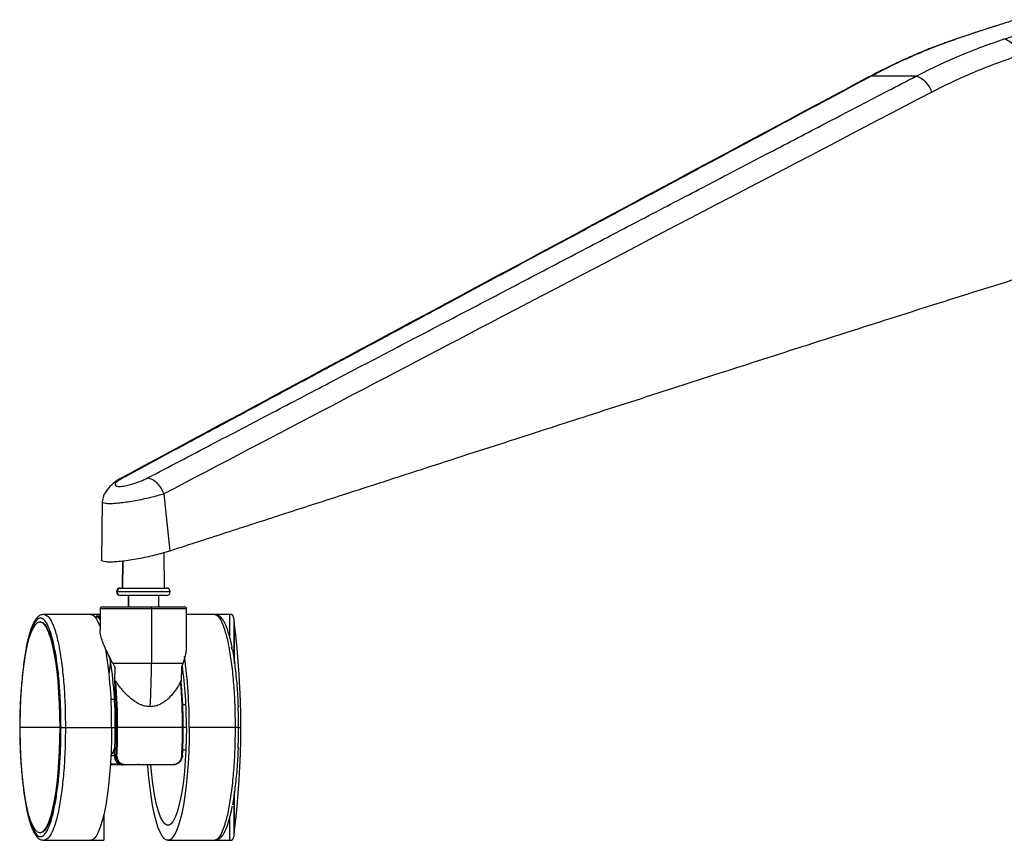
# Paper-space layout '_Right' of a CAD drawing. Units: millimetres. Extents: x -834 to -146, y 145 to 1265.
# Drawn here: x -826 to -564, y 145 to 363 of the extents above; entities that cross this region are included whole.
import ezdxf

# ---------------------------------------------------------------- set-up
doc = ezdxf.new("R2010")
doc.units = ezdxf.units.MM

psp = doc.layouts.new('_Right')

# ---------------------------------------------------------------- linework, layer by layer
at = {"color": 7, "linetype": 'Continuous', "lineweight": 25}
for p, q in [((-577.03, 357.41), (-577.67, 357.13)), ((-587.84, 347.5), (-599.75, 347.5)), ((-798.53, 240.82), (-799.33, 240.53)), ((-787.65, 236.6), (-786.05, 221.42)), ((-804.02, 234.54), (-804.25, 219.1)), ((-787.5, 211.59), (-787.58, 220.96)), ((-804.25, 219.1), (-804.25, 219.1)), ((-798.65, 218.71), (-798.7, 211.59)), ((-798.55, 218.73), (-798.6, 211.59)), ((-785.98, 210.59), (-800.23, 210.59)), ((-799.23, 211.59), (-786.98, 211.59)), ((-786.98, 209.59), (-799.23, 209.59)), ((-797.1, 209.59), (-797.1, 206.59)), ((-797.03, 209.59), (-797.03, 206.59)), ((-789.1, 209.59), (-789.1, 206.59)), ((-804.6, 204.59), (-819.46, 204.59)), ((-804.6, 204.17), (-805.61, 204.08)), ((-804.6, 206.09), (-804.6, 200.53)), ((-781.6, 206.09), (-804.6, 206.09)), ((-804.1, 206.59), (-782.1, 206.59)), ((-790.93, 206.09), (-790.93, 191.59)), ((-781.6, 196.88), (-781.6, 206.09)), ((-770.1, 204.59), (-781.6, 204.59)), ((-820.44, 202.59), (-820.59, 202.59)), ((-768.95, 202.59), (-768.95, 191.53)), ((-769.73, 195.88), (-769.58, 195.21)), ((-782.57, 191.59), (-801.18, 191.59)), ((-800.7, 186.81), (-800.6, 190.59)), ((-782.92, 190.59), (-783.02, 186.81)), ((-800.77, 181.99), (-801.7, 181.99)), ((-781.79, 180.59), (-782.63, 180.59)), ((-825.81, 179.97), (-825.91, 174.59)), ((-825.91, 174.59), (-825.81, 169.21)), ((-815.16, 174.59), (-825.87, 174.59)), ((-813.81, 174.59), (-800.57, 174.59)), ((-782.69, 174.59), (-800.19, 174.59)), ((-781.66, 174.59), (-782.52, 174.59)), ((-768.63, 174.59), (-780.91, 174.59)), ((-767.88, 174.59), (-767.2, 174.59)), ((-800.87, 168.99), (-800.68, 168.99)), ((-782.63, 168.59), (-781.79, 168.59)), ((-799.48, 164.84), (-801.84, 164.84)), ((-801.83, 164.93), (-799.6, 164.93)), ((-800.76, 166.99), (-801.71, 166.99)), ((-800.77, 167.09), (-800.38, 167.09)), ((-798.01, 164.59), (-801.85, 164.59)), ((-768.95, 157.65), (-768.95, 146.59)), ((-803.6, 151.38), (-803.6, 144.59)), ((-820.59, 146.59), (-820.44, 146.59)), ((-819.46, 144.59), (-803.6, 144.59)), ((-786.56, 144.59), (-770.1, 144.59))]:
    psp.add_line(p, q, dxfattribs=at)
at = {"color": 7, "linetype": 'Continuous', "lineweight": 25, "flags": 128}
for points in [[(-599.75, 347.5), (-600.24, 347.39), (-600.5, 347.26)], [(-807.18, 204.59), (-806.88, 204.55), (-806.27, 204.19), (-805.67, 203.5), (-805.09, 202.46), (-804.6, 201.28)], [(-825.87, 174.59), (-825.83, 177.73), (-825.73, 180.82), (-825.57, 183.84), (-825.34, 186.74), (-825.06, 189.49), (-824.71, 192.05), (-824.32, 194.39), (-823.88, 196.48), (-823.4, 198.3), (-822.88, 199.82), (-822.33, 201.02), (-821.76, 201.89), (-821.18, 202.41), (-820.59, 202.59), (-820, 202.41), (-819.41, 201.89), (-818.85, 201.02), (-818.3, 199.82), (-817.78, 198.3), (-817.3, 196.48), (-816.86, 194.39), (-816.46, 192.05), (-816.12, 189.49), (-815.83, 186.74), (-815.61, 183.84), (-815.44, 180.82), (-815.34, 177.73), (-815.31, 174.59)], [(-820.44, 202.59), (-819.85, 202.41), (-819.27, 201.89), (-818.7, 201.02), (-818.15, 199.82), (-817.63, 198.3), (-817.15, 196.48), (-816.71, 194.39), (-816.32, 192.05), (-815.97, 189.49), (-815.69, 186.74), (-815.46, 183.84), (-815.3, 180.82), (-815.2, 177.73), (-815.16, 174.59)], [(-802.19, 188.69), (-802.1, 189.43), (-801.75, 191.95), (-801.75, 191.95)], [(-815.31, 174.59), (-815.34, 171.46), (-815.44, 168.36), (-815.61, 165.34), (-815.83, 162.44), (-816.12, 159.69), (-816.46, 157.13), (-816.86, 154.79), (-817.3, 152.7), (-817.78, 150.88), (-818.3, 149.36), (-818.85, 148.16), (-819.41, 147.29), (-820, 146.77), (-820.59, 146.59), (-821.18, 146.77), (-821.76, 147.29), (-822.33, 148.16), (-822.88, 149.36), (-823.4, 150.88), (-823.88, 152.7), (-824.32, 154.79), (-824.71, 157.13), (-825.06, 159.69), (-825.34, 162.44), (-825.57, 165.34), (-825.73, 168.36), (-825.83, 171.46), (-825.87, 174.59)], [(-815.16, 174.59), (-815.2, 171.46), (-815.3, 168.36), (-815.46, 165.34), (-815.69, 162.44), (-815.97, 159.69), (-816.32, 157.13), (-816.71, 154.79), (-817.15, 152.7), (-817.63, 150.88), (-818.15, 149.36), (-818.7, 148.16), (-819.27, 147.29), (-819.85, 146.77), (-820.44, 146.59)], [(-801.53, 174.59), (-801.56, 171.35), (-801.66, 168.14), (-801.83, 165.01), (-802.05, 161.99), (-802.34, 159.12), (-802.68, 156.43), (-803.08, 153.96), (-803.52, 151.73), (-804.01, 149.76), (-804.53, 148.08), (-805.09, 146.72), (-805.67, 145.68), (-806.27, 144.99), (-806.88, 144.63), (-807.18, 144.59)], [(-780.91, 174.59), (-780.94, 171.35), (-781.04, 168.14), (-781.2, 165.01), (-781.43, 161.99), (-781.71, 159.12), (-782.06, 156.43), (-782.45, 153.96), (-782.9, 151.73), (-783.39, 149.76), (-783.91, 148.08), (-784.47, 146.72), (-785.05, 145.68), (-785.64, 144.99), (-786.25, 144.63), (-786.87, 144.63), (-787.47, 144.99), (-788.07, 145.68), (-788.65, 146.72), (-789.21, 148.08), (-789.73, 149.76), (-790.22, 151.73), (-790.66, 153.96), (-791.06, 156.43), (-791.4, 159.12), (-791.69, 161.99), (-791.89, 164.58)], [(-781.66, 174.59), (-781.69, 171.57), (-781.79, 168.59), (-781.95, 165.7), (-782.18, 162.92), (-782.47, 160.3), (-782.81, 157.88), (-783.2, 155.68), (-783.63, 153.73), (-784.11, 152.07), (-784.62, 150.72), (-785.15, 149.68), (-785.71, 148.99), (-786.27, 148.63), (-786.84, 148.63), (-787.41, 148.99), (-787.96, 149.68), (-788.5, 150.72), (-789.01, 152.07), (-789.49, 153.73), (-789.92, 155.68), (-790.31, 157.88), (-790.65, 160.3), (-790.94, 162.92), (-791.08, 164.55)], [(-782.87, 167.03), (-782.83, 167.03), (-782.79, 167.03), (-782.76, 167.04), (-782.73, 167.05), (-782.71, 167.06), (-782.7, 167.07), (-782.7, 167.08), (-782.7, 167.09)], [(-785.18, 164.76), (-785.18, 164.72), (-785.19, 164.69), (-785.2, 164.66), (-785.2, 164.64), (-785.21, 164.62), (-785.22, 164.6), (-785.23, 164.59), (-785.24, 164.59)]]:
    psp.add_lwpolyline(points, dxfattribs=at)
at = {"color": 7, "linetype": 'Continuous', "lineweight": 25}
for centre, radius, start, end in [((-589.66, 341.5), 6.28, 16.4752, 73.1262), ((-799.23, 210.59), 1, 90, 270), ((-799.11, 210.6), 0.991, 90.5226, 180.5133), ((-799.11, 210.58), 0.991, 179.4867, 269.4774), ((-786.98, 210.59), 1, 270, 90), ((-805.51, 202.82), 1.29, 45.2023, 94.0879), ((-804.1, 206.09), 0.5, 90, 180), ((-791.67, 206.21), 0.744, 350.6719, 30.6731), ((-782.1, 206.09), 0.5, 360, 90), ((-805.73, 202.48), 1.38, 35.0232, 98.2595), ((-992.08, 174.59), 224.88, 352.8473, 7.1527), ((-921.29, 175.96), 119.77, 359.3458, 9.3286), ((-913.67, 175.53), 113.1, 359.5223, 8.9961), ((-962.68, 191.46), 171.74, 356.1983, 0.0436), ((-892.98, 175.37), 111.32, 359.5977, 8.0942), ((-910.95, 175.4), 130.04, 359.644, 7.9634), ((-943.46, 174.81), 143.26, 359.9135, 4.806), ((-944.68, 174.8), 144.75, 359.9166, 4.7469), ((-927.44, 174.8), 144.75, 359.9166, 4.7469), ((-931.1, 174.55), 148.59, 357.1228, 4.7333), ((-940.37, 174.53), 139.8, 356.9475, 0.0228), ((-951.08, 174.54), 150.89, 357.1692, 0.0182), ((-952.1, 174.54), 152.17, 357.1692, 0.0182), ((-934.86, 174.54), 152.17, 357.1692, 0.0182), ((-803.32, 169.04), 2.45, 311.2341, 358.7857), ((-800.15, 167.47), 0.443, 238.581, 274.327), ((-798.35, 164.73), 0.367, 338.2833, 5.0049)]:
    psp.add_arc(centre, radius, start, end, dxfattribs=at)
for points, knots in [([(-561.22, 362.53), (-561.28, 362.52), (-561.38, 362.49), (-562.23, 362.23), (-563.57, 361.82), (-565.2, 361.32), (-566.9, 360.77), (-568.58, 360.23), (-570.74, 359.53), (-573.51, 358.61), (-575.83, 357.82), (-577.03, 357.41)], [0, 0, 0, 0, 0.124543, 0.249824, 0.375133, 0.499533, 0.580135, 0.663458, 0.750189, 0.870909, 1, 1, 1, 1]), ([(-564.35, 357.41), (-562.95, 357.85), (-560.24, 358.69), (-556.37, 359.62), (-553.05, 360.31), (-550.26, 360.8), (-546.86, 361.33), (-542.84, 361.83), (-538.18, 362.24), (-533.58, 362.48), (-529.06, 362.56), (-524.71, 362.48), (-521.07, 362.26), (-518.08, 361.96), (-515.65, 361.64), (-513.08, 361.18), (-510.43, 360.56), (-507.81, 359.72), (-505.45, 358.68), (-504.28, 357.84), (-503.67, 357.41)], [0, 0, 0, 0, 0.068868, 0.132941, 0.173468, 0.212556, 0.250492, 0.313941, 0.375541, 0.43799, 0.500691, 0.562874, 0.625434, 0.666292, 0.707644, 0.750151, 0.80732, 0.867395, 0.931311, 1, 1, 1, 1]), ([(-566.14, 361.01), (-566.3, 360.96), (-567.03, 360.74), (-568.78, 360.18), (-571.36, 359.35), (-574.34, 358.36), (-576.58, 357.6), (-577.7, 357.22)], [0, 0, 0, 0, 0.067114, 0.299784, 0.533157, 0.765585, 1, 1, 1, 1]), ([(-577.7, 357.22), (-578.78, 356.84), (-581.18, 356), (-585.09, 354.49), (-589.67, 352.56), (-594.89, 350.17), (-598.55, 348.27), (-600.49, 347.26)], [0, 0, 0, 0, 0.140155, 0.310163, 0.510036, 0.739891, 1, 1, 1, 1]), ([(-577.03, 357.41), (-578.48, 356.9), (-581.51, 355.83), (-586.04, 354.03), (-590.6, 352.04), (-595.17, 349.89), (-598.19, 348.31), (-599.75, 347.5)], [0, 0, 0, 0, 0.1887723, 0.392586, 0.5937746, 0.7905542, 1, 1, 1, 1]), ([(-587.84, 347.5), (-585.85, 348.51), (-582.03, 350.44), (-576.1, 353.06), (-570.26, 355.39), (-566.26, 356.76), (-564.35, 357.41)], [0, 0, 0, 0, 0.259967, 0.500134, 0.761802, 1, 1, 1, 1]), ([(-564.35, 357.41), (-563.96, 357.31), (-563.15, 357.09), (-562.02, 355.91), (-561.16, 354.45), (-560.83, 353.45), (-560.68, 352.96)], [0, 0, 0, 0, 0.271784, 0.562038, 0.788215, 1, 1, 1, 1]), ([(-560.68, 352.96), (-565.05, 351.41), (-572.86, 348.65), (-580.35, 344.92), (-583.64, 343.28)], [0, 0, 0, 0, 0.559929, 1, 1, 1, 1]), ([(-600.49, 347.26), (-632.61, 330.07), (-698.9, 294.57), (-765.18, 258.96), (-799.36, 240.59)], [0, 0, 0, 0, 0.484382, 1, 1, 1, 1]), ([(-599.75, 347.5), (-604.99, 344.7), (-615.41, 339.13), (-631.24, 330.64), (-647.01, 322.19), (-662.99, 313.61), (-678.88, 305.09), (-694.83, 296.53), (-710.36, 288.18), (-725.36, 280.13), (-739.9, 272.32), (-754.11, 264.69), (-768.46, 256.98), (-783.21, 249.06), (-793.33, 243.62), (-798.53, 240.82)], [0, 0, 0, 0, 0.079176, 0.157258, 0.238999, 0.317252, 0.398473, 0.478717, 0.557947, 0.632879, 0.705014, 0.777368, 0.84729, 0.9215, 1, 1, 1, 1]), ([(-791.96, 240.82), (-786.26, 243.81), (-775.2, 249.6), (-759.11, 258.02), (-743.36, 266.27), (-727.43, 274.6), (-710.94, 283.23), (-694.14, 292.02), (-678.01, 300.46), (-662.36, 308.65), (-647.38, 316.47), (-632.32, 324.34), (-617.48, 332.08), (-602.66, 339.8), (-592.8, 344.93), (-587.84, 347.5)], [0, 0, 0, 0, 0.083759, 0.162621, 0.236587, 0.315412, 0.396865, 0.479059, 0.562374, 0.634025, 0.709186, 0.782476, 0.855279, 0.92725, 1, 1, 1, 1]), ([(-583.64, 343.28), (-621.74, 323.39), (-689.76, 287.88), (-757.74, 252.27), (-787.65, 236.6)], [0, 0, 0, 0, 0.56, 1, 1, 1, 1]), ([(-559.68, 294.13), (-563.57, 292.93), (-571.39, 290.5), (-583, 286.83), (-594.62, 283.14), (-606.46, 279.37), (-618.29, 275.58), (-630.09, 271.79), (-641.37, 268.17), (-652.6, 264.55), (-663.73, 260.96), (-674.58, 257.47), (-685.25, 254.02), (-695.9, 250.58), (-707.16, 246.95), (-718.91, 243.15), (-730.31, 239.46), (-742.46, 235.53), (-755.57, 231.29), (-770.53, 226.45), (-780.78, 223.13), (-786.05, 221.42)], [0, 0, 0, 0, 0.05141, 0.103365, 0.153566, 0.205311, 0.260222, 0.310229, 0.361699, 0.40983, 0.45906, 0.509274, 0.553573, 0.600611, 0.650386, 0.7029, 0.756357, 0.801584, 0.864049, 0.930188, 1, 1, 1, 1]), ([(-798.53, 240.82), (-799.03, 240.53), (-800.03, 239.95), (-800.7, 239.2), (-800.59, 238.7), (-799.63, 238.51), (-797.98, 238.7), (-795.92, 239.21), (-793.76, 239.95), (-792.56, 240.53), (-791.96, 240.82)], [0, 0, 0, 0, 0.1252218, 0.2504383, 0.375513, 0.500387, 0.6251858, 0.7500197, 0.8749465, 1, 1, 1, 1]), ([(-791.96, 240.82), (-791.54, 240.74), (-790.69, 240.58), (-789.38, 239.45), (-788.32, 238.05), (-787.87, 237.07), (-787.65, 236.6)], [0, 0, 0, 0, 0.2714128, 0.5621326, 0.7885858, 1, 1, 1, 1]), ([(-799.36, 240.59), (-799.98, 240.19), (-801.26, 239.35), (-802.76, 237.7), (-803.8, 236.02), (-803.94, 235.02), (-804.02, 234.52)], [0, 0, 0, 0, 0.23193, 0.47767, 0.733992, 1, 1, 1, 1]), ([(-787.65, 236.6), (-788.21, 236.43), (-789.33, 236.09), (-791.23, 235.6), (-793.2, 235.15), (-795.2, 234.75), (-797.16, 234.42), (-798.99, 234.17), (-800.64, 234.02), (-802.01, 233.96), (-803.08, 234.01), (-803.75, 234.17), (-804.04, 234.35), (-803.99, 234.5), (-803.97, 234.53)], [0, 0, 0, 0, 0.087338, 0.174848, 0.26218, 0.350256, 0.438164, 0.527063, 0.615745, 0.705068, 0.79433, 0.883188, 0.972151, 1, 1, 1, 1]), ([(-786.05, 221.42), (-786.68, 221.23), (-787.93, 220.84), (-790.06, 220.28), (-792.27, 219.77), (-794.5, 219.33), (-796.67, 218.96), (-798.7, 218.69), (-800.51, 218.52), (-802.02, 218.47), (-803.2, 218.52), (-803.94, 218.7), (-804.28, 218.89), (-804.21, 219.06), (-804.2, 219.1)], [0, 0, 0, 0, 0.0879826, 0.1763834, 0.2644521, 0.3526438, 0.4407782, 0.5288308, 0.6172255, 0.7055766, 0.7937376, 0.8820062, 0.9700804, 1, 1, 1, 1]), ([(-819.46, 204.59), (-819.82, 204.54), (-820.46, 204.46), (-821.09, 203.99), (-821.54, 203.5), (-821.96, 202.89), (-822.48, 201.92), (-823.06, 200.48), (-823.64, 198.46), (-824.04, 196.85), (-824.22, 195.78), (-824.26, 195.56)], [0, 0, 0, 0, 0.130295, 0.227842, 0.301149, 0.391571, 0.491256, 0.65627, 0.813422, 0.963126, 1, 1, 1, 1]), ([(-769.49, 195.56), (-769.52, 195.78), (-769.7, 196.85), (-770.1, 198.46), (-770.69, 200.48), (-771.26, 201.92), (-771.78, 202.89), (-772.2, 203.5), (-772.66, 203.99), (-773.28, 204.46), (-773.92, 204.54), (-774.28, 204.59)], [0, 0, 0, 0, 0.0368741, 0.1865784, 0.3437296, 0.5087444, 0.6084287, 0.6988513, 0.7721583, 0.8697049, 1, 1, 1, 1]), ([(-769.1, 203.59), (-769.11, 203.74), (-769.12, 203.95), (-769.23, 204.2), (-769.35, 204.35), (-769.49, 204.46), (-769.74, 204.57), (-769.95, 204.58), (-770.1, 204.59)], [0, 0, 0, 0, 0.273177, 0.389879, 0.5, 0.610121, 0.726823, 1, 1, 1, 1]), ([(-770.1, 198.41), (-770.1, 198.79), (-770.1, 200.45), (-770.1, 202.43), (-770.1, 204.27), (-770.1, 204.48), (-770.1, 204.59)], [0, 0, 0, 0, 0.091585, 0.39439, 0.697195, 1, 1, 1, 1]), ([(-814.98, 174.59), (-815, 176.49), (-815.04, 180.28), (-815.36, 185.76), (-815.87, 190.81), (-816.55, 195.23), (-817.39, 198.86), (-818.34, 201.56), (-819.37, 203.22), (-820.44, 203.78), (-821.51, 203.22), (-822.54, 201.55), (-823.5, 198.91), (-824.03, 196.41), (-824.29, 195.17)], [0, 0, 0, 0, 0.083482, 0.166965, 0.250447, 0.33393, 0.417412, 0.500895, 0.584377, 0.66786, 0.751342, 0.834825, 0.918307, 1, 1, 1, 1]), ([(-769.1, 203.59), (-769.1, 203.48), (-769.1, 203.26), (-769.1, 201.55), (-769.1, 198.84), (-769.1, 195.77), (-769.1, 193.37), (-769.1, 192.47)], [0, 0, 0, 0, 0.217473, 0.434947, 0.65242, 0.869893, 1, 1, 1, 1]), ([(-801.18, 191.59), (-801.53, 192.23), (-802.2, 193.47), (-803.08, 195.27), (-803.81, 196.96), (-804.34, 198.58), (-804.61, 199.77), (-804.57, 200.37), (-804.56, 200.53)], [0, 0, 0, 0, 0.191176, 0.369843, 0.561655, 0.741195, 0.932727, 1, 1, 1, 1]), ([(-781.71, 196.88), (-781.69, 196.42), (-781.61, 194.79), (-782.17, 192.92), (-782.57, 191.59)], [0, 0, 0, 0, 0.28649, 1, 1, 1, 1]), ([(-824.29, 195.17), (-824.29, 195.15), (-824.58, 193.92), (-825.01, 190.75), (-825.51, 185.77), (-825.77, 182.04), (-825.8, 180.06), (-825.81, 179.97)], [0, 0, 0, 0, 0.00698, 0.332607, 0.658235, 0.983862, 1, 1, 1, 1]), ([(-769.45, 195.17), (-769.45, 195.15), (-769.17, 193.92), (-768.73, 190.75), (-768.23, 185.77), (-767.97, 182.04), (-767.94, 180.06), (-767.94, 179.97)], [0, 0, 0, 0, 0.00698, 0.332607, 0.658235, 0.983862, 1, 1, 1, 1]), ([(-800.6, 190.59), (-800.71, 190.78), (-800.91, 191.11), (-801.1, 191.44), (-801.18, 191.59)], [0, 0, 0, 0, 0.559984, 1, 1, 1, 1]), ([(-782.57, 191.59), (-782.63, 191.4), (-782.74, 191.07), (-782.86, 190.73), (-782.92, 190.59)], [0, 0, 0, 0, 0.559985, 1, 1, 1, 1]), ([(-800.7, 186.81), (-800.69, 186.83), (-800.69, 186.87), (-800.67, 186.92), (-800.65, 186.94), (-800.63, 186.95), (-800.61, 186.95), (-800.56, 186.94), (-800.5, 186.88), (-800.45, 186.82), (-800.42, 186.78)], [0, 0, 0, 0, 0.138818, 0.250277, 0.31091, 0.369242, 0.431033, 0.501195, 0.716303, 1, 1, 1, 1]), ([(-791.31, 180.07), (-791.79, 180.11), (-792.51, 180.16), (-793.46, 180.46), (-794.37, 180.84), (-795.45, 181.48), (-797.01, 182.69), (-798.75, 184.47), (-799.87, 186.01), (-800.42, 186.78)], [0, 0, 0, 0, 0.121765, 0.185065, 0.251024, 0.37072, 0.501144, 0.749685, 1, 1, 1, 1]), ([(-783.18, 186.78), (-783.45, 186.26), (-783.99, 185.22), (-785.03, 183.75), (-786.15, 182.48), (-787.33, 181.47), (-788.54, 180.72), (-789.87, 180.18), (-790.84, 180.11), (-791.31, 180.07)], [0, 0, 0, 0, 0.167537, 0.335815, 0.499554, 0.630093, 0.749897, 0.878566, 1, 1, 1, 1]), ([(-783.18, 186.78), (-783.17, 186.82), (-783.13, 186.88), (-783.09, 186.94), (-783.06, 186.95), (-783.05, 186.95), (-783.04, 186.94), (-783.02, 186.92), (-783.02, 186.87), (-783.02, 186.83), (-783.02, 186.81)], [0, 0, 0, 0, 0.283455, 0.498592, 0.568682, 0.63044, 0.688768, 0.749412, 0.860918, 1, 1, 1, 1]), ([(-825.83, 180), (-825.86, 179.37), (-825.92, 177.58), (-825.93, 175.77), (-825.94, 174.59)], [0, 0, 0, 0, 0.352115, 1, 1, 1, 1]), ([(-767.81, 174.59), (-767.81, 175.77), (-767.82, 177.58), (-767.89, 179.37), (-767.91, 180)], [0, 0, 0, 0, 0.647885, 1, 1, 1, 1]), ([(-825.91, 174.59), (-825.93, 174.59), (-825.96, 174.59), (-825.93, 174.59), (-825.93, 174.59)], [0, 0, 0, 0, 0.966054, 1, 1, 1, 1]), ([(-825.94, 174.59), (-825.93, 173.41), (-825.92, 171.6), (-825.86, 169.81), (-825.83, 169.18)], [0, 0, 0, 0, 0.647885, 1, 1, 1, 1]), ([(-824.29, 154.01), (-824.03, 152.77), (-823.5, 150.27), (-822.54, 147.63), (-821.51, 145.96), (-820.44, 145.4), (-819.37, 145.96), (-818.34, 147.62), (-817.39, 150.32), (-816.55, 153.95), (-815.87, 158.37), (-815.36, 163.42), (-815.04, 168.9), (-815, 172.69), (-814.98, 174.59)], [0, 0, 0, 0, 0.081693, 0.165175, 0.248658, 0.33214, 0.415623, 0.499105, 0.582588, 0.66607, 0.749553, 0.833035, 0.916518, 1, 1, 1, 1]), ([(-814.98, 174.59), (-814.95, 174.59), (-814.9, 174.59), (-814.74, 174.59), (-814.51, 174.59), (-814.18, 174.59), (-813.94, 174.59), (-813.81, 174.59)], [0, 0, 0, 0, 0.210508, 0.388929, 0.552603, 0.755899, 1, 1, 1, 1]), ([(-767.81, 174.59), (-767.82, 174.59), (-767.84, 174.59), (-767.99, 174.59), (-768.27, 174.59), (-768.5, 174.59), (-768.63, 174.59)], [0, 0, 0, 0, 0.218674, 0.427951, 0.687888, 1, 1, 1, 1]), ([(-767.91, 169.18), (-767.89, 169.81), (-767.82, 171.6), (-767.81, 173.41), (-767.81, 174.59)], [0, 0, 0, 0, 0.3521152, 1, 1, 1, 1]), ([(-825.81, 169.21), (-825.8, 169.12), (-825.77, 167.14), (-825.51, 163.41), (-825.01, 158.43), (-824.58, 155.26), (-824.29, 154.03), (-824.29, 154.01)], [0, 0, 0, 0, 0.016138, 0.341765, 0.667393, 0.99302, 1, 1, 1, 1]), ([(-767.94, 169.21), (-767.94, 169.12), (-767.97, 167.14), (-768.23, 163.41), (-768.73, 158.43), (-769.17, 155.26), (-769.45, 154.03), (-769.45, 154.01)], [0, 0, 0, 0, 0.016138, 0.341765, 0.667393, 0.99302, 1, 1, 1, 1]), ([(-800.77, 167.09), (-800.75, 166.77), (-800.71, 166.12), (-800.21, 165.29), (-799.56, 164.82), (-798.95, 164.62), (-798.62, 164.6), (-798.46, 164.59)], [0, 0, 0, 0, 0.25025, 0.499717, 0.749139, 0.87636, 1, 1, 1, 1]), ([(-798.01, 164.59), (-798.17, 164.6), (-798.5, 164.62), (-798.97, 164.77), (-799.39, 165.01), (-799.87, 165.43), (-800.31, 166.12), (-800.36, 166.77), (-800.38, 167.09)], [0, 0, 0, 0, 0.125543, 0.251148, 0.373359, 0.501379, 0.750537, 1, 1, 1, 1]), ([(-800.11, 167.03), (-800.1, 166.74), (-800.06, 166.16), (-799.67, 165.52), (-799.24, 165.14), (-798.86, 164.92), (-798.43, 164.78), (-798.14, 164.77), (-797.99, 164.76)], [0, 0, 0, 0, 0.249508, 0.498686, 0.623393, 0.748895, 0.87416, 1, 1, 1, 1]), ([(-782.7, 167.09), (-782.75, 166.77), (-782.85, 166.12), (-783.35, 165.42), (-783.86, 165), (-784.3, 164.77), (-784.76, 164.62), (-785.08, 164.6), (-785.24, 164.59)], [0, 0, 0, 0, 0.249929, 0.499067, 0.627111, 0.749395, 0.874714, 1, 1, 1, 1]), ([(-785.18, 164.76), (-785.03, 164.77), (-784.74, 164.78), (-784.32, 164.92), (-783.92, 165.14), (-783.46, 165.52), (-783.01, 166.15), (-782.92, 166.74), (-782.87, 167.03)], [0, 0, 0, 0, 0.125386, 0.250581, 0.375255, 0.50089, 0.750034, 1, 1, 1, 1]), ([(-785.24, 164.59), (-787.6, 164.59), (-791.81, 164.59), (-796.11, 164.59), (-798.01, 164.59)], [0, 0, 0, 0, 0.559893, 1, 1, 1, 1]), ([(-794.43, 164.76), (-794.55, 164.71), (-794.82, 164.61), (-795.12, 164.6), (-795.28, 164.59)], [0, 0, 0, 0, 0.453543, 1, 1, 1, 1]), ([(-794.43, 164.76), (-793.99, 164.76), (-793.14, 164.76), (-792.3, 164.76), (-791.9, 164.76)], [0, 0, 0, 0, 0.524662, 1, 1, 1, 1]), ([(-769.1, 156.75), (-769.1, 155.84), (-769.1, 153.42), (-769.1, 150.34), (-769.1, 147.63), (-769.1, 145.92), (-769.1, 145.7), (-769.1, 145.59)], [0, 0, 0, 0, 0.131622, 0.348716, 0.565811, 0.782905, 1, 1, 1, 1]), ([(-824.26, 153.62), (-824.22, 153.4), (-824.04, 152.33), (-823.64, 150.72), (-823.06, 148.7), (-822.48, 147.26), (-821.96, 146.29), (-821.54, 145.68), (-821.09, 145.19), (-820.46, 144.72), (-819.82, 144.64), (-819.46, 144.59)], [0, 0, 0, 0, 0.036874, 0.186578, 0.34373, 0.508744, 0.608429, 0.698851, 0.772158, 0.869705, 1, 1, 1, 1]), ([(-774.28, 144.59), (-773.92, 144.64), (-773.28, 144.72), (-772.66, 145.19), (-772.2, 145.68), (-771.78, 146.29), (-771.26, 147.26), (-770.69, 148.7), (-770.1, 150.72), (-769.7, 152.33), (-769.52, 153.4), (-769.49, 153.62)], [0, 0, 0, 0, 0.130295, 0.227842, 0.301149, 0.391571, 0.491256, 0.65627, 0.813422, 0.963126, 1, 1, 1, 1]), ([(-770.1, 144.59), (-770.1, 144.7), (-770.1, 144.91), (-770.1, 146.75), (-770.1, 148.73), (-770.1, 150.39), (-770.1, 150.77)], [0, 0, 0, 0, 0.302805, 0.60561, 0.908415, 1, 1, 1, 1]), ([(-770.1, 144.59), (-769.95, 144.6), (-769.74, 144.61), (-769.49, 144.72), (-769.35, 144.83), (-769.23, 144.98), (-769.12, 145.23), (-769.11, 145.44), (-769.1, 145.59)], [0, 0, 0, 0, 0.273177, 0.389879, 0.5, 0.610121, 0.726823, 1, 1, 1, 1])]:
    psp.add_open_spline(points, degree=3, knots=knots, dxfattribs=at)
for points in [[(-819.46, 204.59), (-819.09, 204.48), (-818.35, 204.26), (-817.28, 202.47), (-816.3, 199.7), (-815.44, 195.94), (-814.73, 191.36), (-814.2, 186.14), (-813.87, 180.48), (-813.83, 176.55), (-813.81, 174.59)], [(-768.63, 174.59), (-768.65, 176.55), (-768.69, 180.48), (-769.03, 186.14), (-769.55, 191.36), (-770.26, 195.94), (-771.12, 199.7), (-772.11, 202.47), (-773.17, 204.26), (-773.91, 204.48), (-774.28, 204.59)], [(-813.81, 174.59), (-813.83, 172.63), (-813.87, 168.7), (-814.2, 163.04), (-814.73, 157.82), (-815.44, 153.24), (-816.3, 149.48), (-817.28, 146.71), (-818.35, 144.93), (-819.09, 144.7), (-819.46, 144.59)], [(-774.28, 144.59), (-773.91, 144.7), (-773.17, 144.93), (-772.11, 146.71), (-771.12, 149.48), (-770.26, 153.24), (-769.55, 157.82), (-769.03, 163.04), (-768.69, 168.7), (-768.65, 172.63), (-768.63, 174.59)], [(-797.99, 164.76), (-795.82, 164.76), (-791.5, 164.76), (-787.29, 164.76), (-785.18, 164.76)]]:
    psp.add_open_spline(points, degree=3, dxfattribs=at)

doc.saveas('drawing.dxf')
